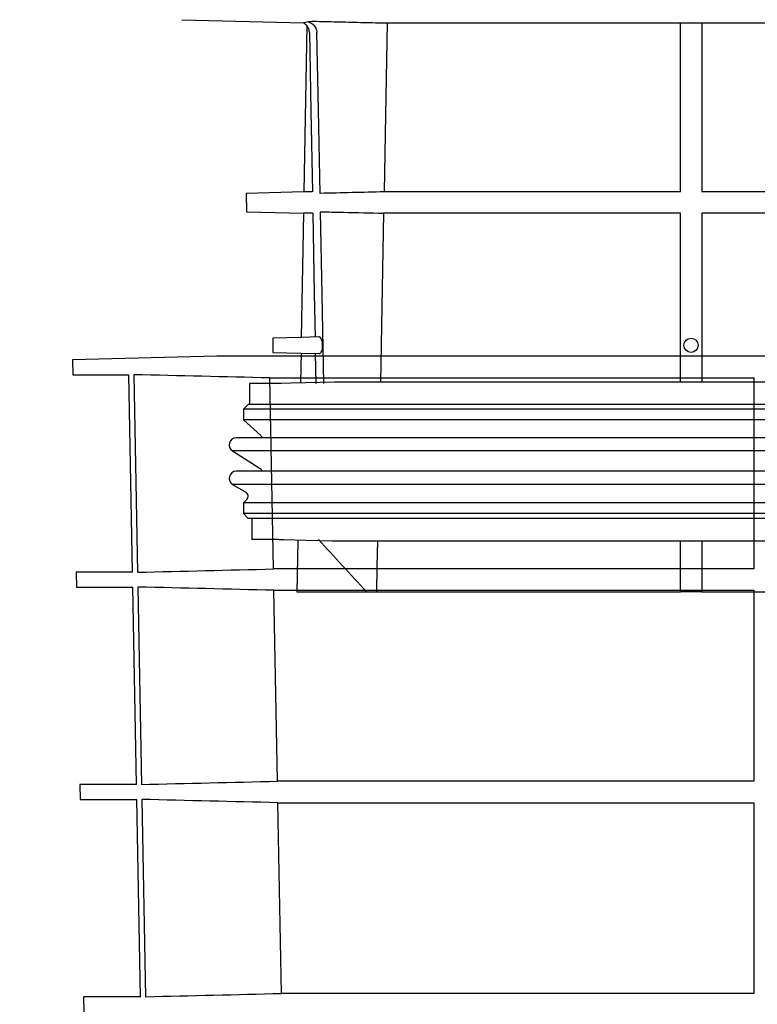
# Model space of a CAD drawing. Units: inches. Extents: x 24128 to 42093, y -4397 to 3454.
# Drawn here: x 28473 to 28628, y -253 to -45 of the extents above; entities that cross this region are included whole.
import ezdxf

# ---------------------------------------------------------------- set-up
doc = ezdxf.new("R2010")
doc.units = ezdxf.units.IN
doc.header["$MEASUREMENT"] = 0
for name, color, linetype in [('BEMASS', 3, 'Continuous'), ('DUENN-18', 94, 'Continuous'), ('SICHTBAR', 7, 'Continuous')]:
    doc.layers.add(name, color=color, linetype=linetype)
doc.styles.add('Arial', font='arial.ttf')
doc.styles.add('BEMSTIL', font='isocp3.shx', dxfattribs={"width": 0.8})
doc.dimstyles.new('BEMASS', dxfattribs={"dimscale": 7.5, "dimtxt": 3.5, "dimasz": 3.5, "dimexe": 2, "dimexo": 0, "dimgap": 1, "dimtad": 1, "dimdec": 0, "dimtxsty": 'BEMSTIL', "dimcen": 3, "dimclrd": 3, "dimclre": 3, "dimclrt": 4, "dimadec": 0, "dimazin": 0, "dimtfac": 0.875, "dimtdec": 0, "dimtmove": 0, "dimatfit": 0, "dimfxl": 1, "dimtolj": 1, "dimlwd": 25, "dimlwe": 25, "dimarcsym": 0})

# ---------------------------------------------------------------- blocks, each defined once
blk = doc.blocks.new('*D124')
at = {"layer": 'BEMASS', "color": 3, "lineweight": 25, "transparency": 16777216}
for p, q in [((28413.58, 399.71), (28413.58, 474.71)), ((28515.94, 324.71), (28398.58, 324.71)), ((28413.58, 324.71), (28413.58, 184.4)), ((28506.86, 184.4), (28398.58, 184.4)), ((28413.58, 109.4), (28413.58, -126.06))]:
    blk.add_line(p, q, dxfattribs=at)
at = {"layer": 'BEMASS', "color": 3, "transparency": 16777216}
for points in [[(28401.08, 399.71), (28426.08, 399.71), (28413.58, 324.71)], [(28401.08, 109.4), (28426.08, 109.4), (28413.58, 184.4)]]:
    blk.add_solid(points, dxfattribs=at)
at = {"layer": 'DEFPOINTS', "color": 0, "transparency": 16777216}
for p in [(28413.58, 324.71), (28515.94, 324.71), (28506.86, 184.4)]:
    blk.add_point(p, dxfattribs=at)
at = {"layer": 'BEMASS', "color": 4, "transparency": 16777216, "insert": (28379.27, -63.12), "char_height": 52.5, "attachment_point": 5, "rotation": 90, "style": 'Arial'}
blk.add_mtext('\\A1;{\\C177;140}', dxfattribs=at)

msp = doc.modelspace()

# ---------------------------------------------------------------- linework, layer by layer
at = {"layer": 'DUENN-18'}
for p, q in [((28611.99, -81.18), (28611.99, -45.54)), ((28616.49, -45.54), (28616.49, -81.18)), ((28534.27, -81.18), (28532.51, -81.18)), ((28611.99, -81.18), (28549.44, -81.18)), ((28750.99, -81.18), (28616.49, -81.18)), ((28534.37, -85.68), (28532.43, -85.68)), ((28549.35, -85.68), (28548.66, -121.32)), ((28611.99, -85.68), (28549.35, -85.68)), ((28611.99, -121.32), (28611.99, -85.68)), ((28750.99, -85.68), (28616.49, -85.68)), ((28616.49, -85.68), (28616.49, -121.32)), ((28531.97, -111.88), (28525.99, -112.04)), ((28535.68, -111.78), (28531.97, -111.88)), ((28525.99, -115.04), (28531.91, -115.19)), ((28531.92, -115.19), (28535.75, -115.29)), ((28534.93, -115.27), (28535.05, -121.6)), ((28496.63, -119.74), (28497.4, -161.42)), ((28525.35, -120.43), (28627.48, -120.43)), ((28526.11, -160.73), (28525.35, -120.43)), ((28627.48, -120.43), (28627.48, -160.73)), ((28890.91, -126.05), (28521.06, -126.05)), ((28892.24, -127.05), (28519.74, -127.05)), ((28892.24, -129.3), (28519.74, -129.3)), ((28888.28, -133.06), (28523.69, -133.06)), ((28894.54, -135.83), (28517.43, -135.83)), ((28888.28, -140.11), (28523.69, -140.11)), ((28894.49, -142.91), (28517.48, -142.91)), ((28892.24, -146.78), (28519.74, -146.78)), ((28892.24, -149.05), (28519.74, -149.05)), ((28890.41, -150.05), (28521.56, -150.05)), ((28611.99, -165.54), (28611.99, -154.78)), ((28616.49, -154.78), (28616.49, -165.54)), ((28627.48, -160.73), (28526.11, -160.73)), ((28497.46, -164.54), (28498.23, -206.2)), ((28526.2, -165.23), (28627.48, -165.23)), ((28526.96, -205.51), (28526.2, -165.23)), ((28627.48, -165.23), (28627.48, -205.51)), ((28627.48, -205.51), (28526.96, -205.51)), ((28498.29, -209.36), (28499.07, -250.98)), ((28527.05, -210.05), (28627.48, -210.05)), ((28527.81, -250.29), (28527.05, -210.05)), ((28627.48, -210.05), (28627.48, -250.29)), ((28627.48, -250.29), (28527.81, -250.29))]:
    msp.add_line(p, q, dxfattribs=at)
at = {"layer": 'DUENN-18', "flags": 128}
for points in [[(28550.13, -45.54), (28549.75, -64.99), (28549.44, -81.18)], [(28533.68, -47.58), (28533.99, -64.17), (28534.31, -81.18)], [(28535.92, -81.5), (28535.58, -63.94), (28535.26, -47.58)], [(28534.38, -85.68), (28534.7, -102.61), (28534.87, -111.81)], [(28536.7, -121.6), (28536.34, -102.85), (28536, -85.36)], [(28548.02, -154.78), (28547.96, -157.54), (28547.91, -160.29), (28547.81, -165.54)]]:
    msp.add_lwpolyline(points, dxfattribs=at)
at = {"layer": 'DUENN-18'}
msp.add_circle((28614.24, -113.54), 1.5, dxfattribs=at)
for points, knots in [([(28533.41, -45.26), (28533.46, -45.28), (28533.51, -45.3), (28533.87, -45.43), (28534.16, -45.6), (28534.54, -45.93), (28534.66, -46.05), (28534.86, -46.32), (28534.95, -46.46), (28535.1, -46.76), (28535.16, -46.92), (28535.24, -47.24), (28535.26, -47.41), (28535.26, -47.58)], [0.21227, 0.21227, 0.21227, 0.21227, 0.25, 0.25, 0.5, 0.5, 0.625, 0.625, 0.75, 0.75, 0.875, 0.875, 1, 1, 1, 1]), ([(28533.68, -47.58), (28533.68, -47.41), (28533.66, -47.25), (28533.58, -46.93), (28533.53, -46.77), (28533.39, -46.48), (28533.31, -46.34), (28533.18, -46.17), (28533.15, -46.13), (28533.12, -46.09)], [0, 0, 0, 0, 0.125, 0.125, 0.25, 0.25, 0.375, 0.375, 0.4104669, 0.4104669, 0.4104669, 0.4104669]), ([(28549.44, -81.18), (28547.19, -81.23), (28544.93, -81.28), (28542.68, -81.34), (28540.43, -81.39), (28538.17, -81.44), (28535.92, -81.5)], [0, 0, 0, 0, 0.00676295, 0.00676295, 0.00676295, 0.0135259, 0.0135259, 0.0135259, 0.0135259]), ([(28536, -85.36), (28537.62, -85.4), (28539.24, -85.44), (28540.86, -85.48), (28543.69, -85.54), (28546.52, -85.61), (28549.35, -85.68)], [0, 0, 0, 0, 0.00486462, 0.00486462, 0.00486462, 0.01336352, 0.01336352, 0.01336352, 0.01336352]), ([(28535.75, -115.28), (28535.76, -115.28), (28535.87, -115.32), (28536.06, -115.17), (28536.29, -114.82), (28536.44, -114.3), (28536.49, -113.71), (28536.46, -113.14), (28536.37, -112.63), (28536.2, -112.2), (28535.99, -111.9), (28535.8, -111.76), (28535.7, -111.8), (28535.68, -111.8)], [0, 0, 0, 0, 0.019517, 0.139513, 0.258352, 0.369705, 0.471318, 0.566274, 0.660136, 0.758063, 0.863535, 0.977435, 1, 1, 1, 1])]:
    msp.add_open_spline(points, degree=3, knots=knots, dxfattribs=at)
for points in [[(28525.35, -120.43), (28515.78, -120.2), (28506.2, -119.97), (28496.63, -119.74)], [(28545.76, -165.54), (28542.36, -161.88), (28538.96, -158.21), (28535.58, -154.53)], [(28497.4, -161.42), (28506.97, -161.19), (28516.54, -160.96), (28526.11, -160.73)], [(28526.2, -165.23), (28516.62, -165), (28507.04, -164.77), (28497.46, -164.54)], [(28498.23, -206.2), (28507.81, -205.97), (28517.39, -205.74), (28526.96, -205.51)], [(28527.05, -210.05), (28517.46, -209.82), (28507.88, -209.59), (28498.29, -209.36)], [(28499.07, -250.98), (28508.65, -250.75), (28518.23, -250.52), (28527.81, -250.29)]]:
    msp.add_open_spline(points, degree=3, dxfattribs=at)
at = {"layer": 'SICHTBAR'}
for p, q in [((28506.75, -44.85), (28532.45, -45.52)), ((28550.13, -45.54), (28611.99, -45.54)), ((28611.99, -45.54), (28616.49, -45.54)), ((28616.49, -45.54), (28750.99, -45.54)), ((28533.12, -46.09), (28532.51, -81.18)), ((28532.51, -81.18), (28520.36, -81.5)), ((28520.36, -81.5), (28520.43, -85.36)), ((28520.43, -85.36), (28532.43, -85.68)), ((28532.43, -85.68), (28531.97, -111.88)), ((28525.99, -112.04), (28525.99, -115.04)), ((28514.12, -115.82), (28483.66, -116.62)), ((28890.33, -115.82), (28514.12, -115.82)), ((28890.32, -115.82), (28514.13, -115.82)), ((28531.91, -115.19), (28531.81, -121.32)), ((28483.66, -116.62), (28483.72, -119.74)), ((28483.72, -119.74), (28495.59, -119.74)), ((28496.36, -161.42), (28495.59, -119.74)), ((28521.06, -121.6), (28521.06, -126.05)), ((28526.69, -121.6), (28521.06, -121.6)), ((28527.73, -121.6), (28526.69, -121.6)), ((28631.24, -121.32), (28538.99, -121.32)), ((28520.74, -126.05), (28519.74, -127.05)), ((28521.06, -126.05), (28520.74, -126.05)), ((28519.74, -127.05), (28519.74, -129.3)), ((28519.74, -129.3), (28523.41, -132.6)), ((28523.69, -133.06), (28518.24, -133.06)), ((28517.43, -135.83), (28523.27, -139.56)), ((28523.69, -140.11), (28518.24, -140.11)), ((28517.48, -142.91), (28520.24, -144.51)), ((28520.44, -146.08), (28519.74, -146.78)), ((28519.74, -146.78), (28519.74, -149.05)), ((28519.74, -149.05), (28520.74, -150.05)), ((28521.56, -150.05), (28520.74, -150.05)), ((28521.56, -150.05), (28521.56, -154.53)), ((28527.2, -154.53), (28521.56, -154.53)), ((28527.2, -154.53), (28528.25, -154.53)), ((28531.22, -154.78), (28531.04, -165.54)), ((28538.38, -154.78), (28631.24, -154.78)), ((28484.45, -161.42), (28484.5, -164.54)), ((28496.36, -161.42), (28484.45, -161.42)), ((28484.5, -164.54), (28496.41, -164.54)), ((28497.18, -206.2), (28496.41, -164.54)), ((28531.04, -165.54), (28545.76, -165.54)), ((28545.76, -165.54), (28547.81, -165.54)), ((28547.81, -165.54), (28611.99, -165.54)), ((28616.49, -165.54), (28611.99, -165.54)), ((28616.49, -165.54), (28750.99, -165.54)), ((28485.23, -206.2), (28485.28, -209.36)), ((28497.18, -206.2), (28485.23, -206.2)), ((28485.28, -209.36), (28497.24, -209.36)), ((28498.01, -250.98), (28497.24, -209.36)), ((28486.01, -250.98), (28486.07, -254.18)), ((28498.01, -250.98), (28486.01, -250.98))]:
    msp.add_line(p, q, dxfattribs=at)
at = {"layer": 'SICHTBAR', "flags": 128}
for points in [[(28538.99, -121.32), (28529.8, -121.55), (28527.73, -121.6)], [(28523.41, -132.6), (28523.6, -132.84), (28523.69, -133.06)], [(28528.25, -154.53), (28533.01, -154.65), (28538.38, -154.78)]]:
    msp.add_lwpolyline(points, dxfattribs=at)
at = {"layer": 'SICHTBAR'}
for centre, radius, start, end in [((28514.13, -116.32), 0.5, 90, 91.5), ((28518.24, -134.56), 1.5, 90, 237.4603), ((28518.24, -141.61), 1.5, 90, 239.9), ((28522.74, -140.4), 1, 16.6625, 57.4603), ((28519.74, -145.37), 1, 315, 59.9)]:
    msp.add_arc(centre, radius, start, end, dxfattribs=at)
for points, knots in [([(28532.45, -45.52), (28533.46, -45.15), (28534.34, -45.17), (28535.21, -45.19), (28536.83, -45.23), (28538.46, -45.26), (28540.08, -45.3), (28541.75, -45.34), (28543.43, -45.38), (28545.1, -45.42), (28546.78, -45.46), (28548.45, -45.5), (28550.13, -45.54)], [-0.00263749, -0.00263749, -0.00263749, -0.00263749, 0, 0, 0, 0.00486462, 0.00486462, 0.00486462, 0.00989433, 0.00989433, 0.00989433, 0.01492405, 0.01492405, 0.01492405, 0.01492405]), ([(28533.12, -46.09), (28532.99, -45.94), (28532.94, -45.89), (28532.75, -45.72), (28532.61, -45.61), (28532.45, -45.52)], [0.4410657, 0.4410657, 0.4410657, 0.4410657, 0.5, 0.5, 0.634413, 0.634413, 0.634413, 0.634413])]:
    msp.add_open_spline(points, degree=3, knots=knots, dxfattribs=at)

# ---------------------------------------------------------------- dimensions: what is measured, and where the dimension line sits
at = {"layer": 'BEMASS'}
dim = msp.add_linear_dim(base=(28413.58, 324.71), p1=(28506.86, 184.4), p2=(28515.94, 324.71), angle=90, text='{\\C177;<>}', dimstyle='BEMASS', override={"dimtxt": 7, "dimasz": 10, "dimtxsty": 'Arial'}, dxfattribs=at)
dim.commit()
dim.dimension.update_dxf_attribs({"geometry": '*D124', "text_midpoint": (28413.58, -63.12), "dimtype": 160})

doc.saveas('drawing.dxf')
